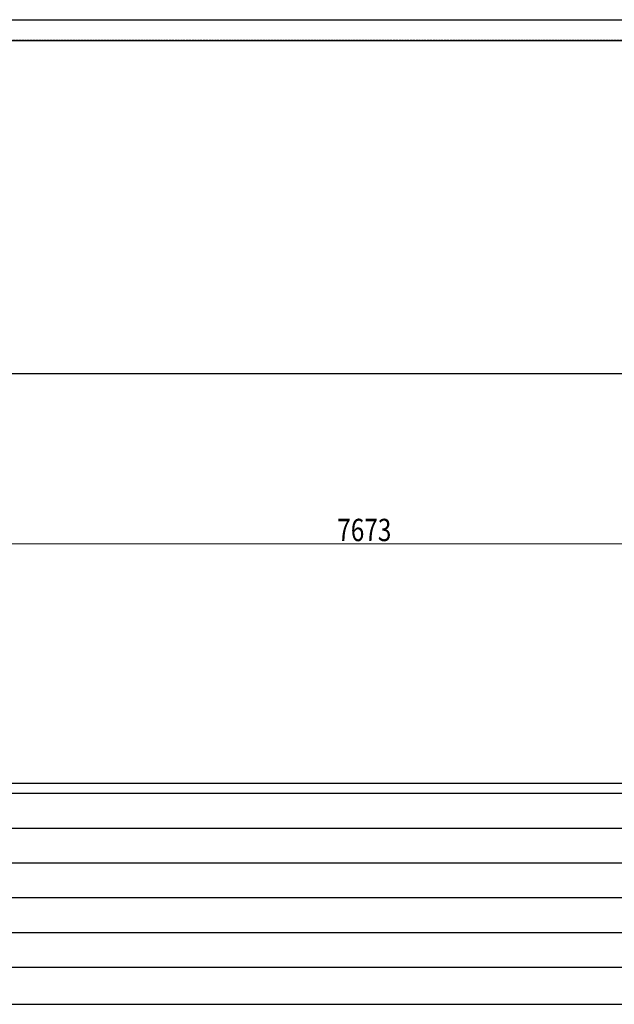
# Model space of a CAD drawing. Units: millimetres. Extents: x 0 to 29435, y 0 to 20790.
# Drawn here: x 4194 to 8388, y 0 to 6946 of the extents above; entities that cross this region are included whole.
import ezdxf

# ---------------------------------------------------------------- set-up
doc = ezdxf.new("R2010")
doc.units = ezdxf.units.MM
doc.linetypes.add('YHIDDEN_1', pattern=[4, 3, -1])
for name, color, linetype, lineweight in [('YKK_A1', 4, 'Continuous', 30), ('YKK_D', 6, 'Continuous', 13), ('YKK_ZWAK', 7, 'Continuous', 30)]:
    doc.layers.add(name, color=color, linetype=linetype, lineweight=lineweight)
doc.styles.add('text-b', font='extslim2.shx', dxfattribs={"width": 0.8, "bigfont": 'extfont2.shx'})

msp = doc.modelspace()

# ---------------------------------------------------------------- linework, layer by layer
at = {"layer": 'YKK_A1'}
for p, q in [((2704.4, 6946.1), (8704.9, 6946.1)), ((2727.4, 6799.5), (8712.4, 6799.5)), ((10401.4, 4447.5), (2853.4, 4447.5))]:
    msp.add_line(p, q, dxfattribs=at)
at = {"layer": 'YKK_A1', "linetype": 'YHIDDEN_1', "ltscale": 5}
msp.add_line((2727.4, 6802.5), (8712.4, 6802.5), dxfattribs=at)
at = {"layer": 'YKK_D'}
msp.add_line((2790.9, 3247.5), (10463.9, 3247.5), dxfattribs=at)
at = {"layer": 'YKK_ZWAK'}
for p, q in [((28350.1, 1557.5), (1050.1, 1557.5)), ((10150.1, 1487.5), (1050.1, 1487.5)), ((1198.8, 1242.5), (9975.1, 1242.5)), ((1198.8, 997.5), (9975.1, 997.5)), ((1198.8, 752.5), (9975.1, 752.5)), ((1198.8, 507.5), (9975.1, 507.5)), ((1050.1, 262.5), (10150.1, 262.5)), ((0, 0), (29435, 0))]:
    msp.add_line(p, q, dxfattribs=at)

# ---------------------------------------------------------------- texts
at = {"layer": 'YKK_D', "style": 'text-b', "width": 0.8}
msp.add_text('7673', height=157.5, dxfattribs=at).set_placement((6434.2, 3267.5))

doc.saveas('drawing.dxf')
